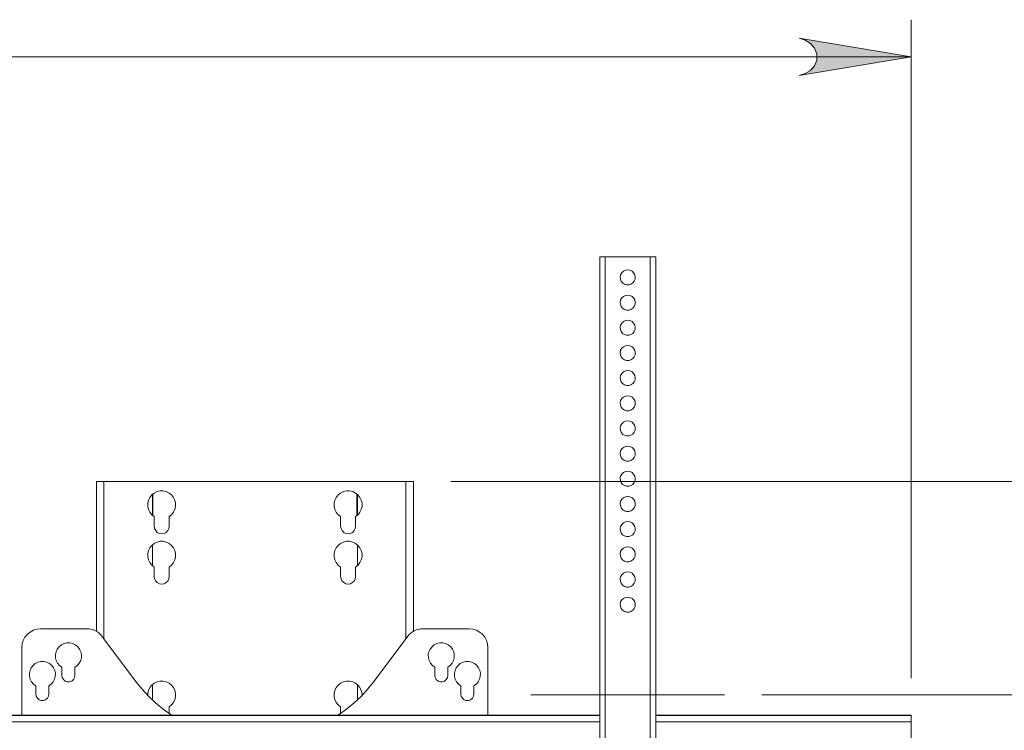
# Model space of a CAD drawing. Units: inches. Extents: x 0 to 16.5, y 0 to 11.7.
# Drawn here: x 3.6 to 4.6, y 8.8 to 9.6 of the extents above; entities that cross this region are included whole.
import ezdxf

# ---------------------------------------------------------------- set-up
doc = ezdxf.new("R2010")
doc.units = ezdxf.units.IN
doc.header["$MEASUREMENT"] = 0
doc.layers.add('Calque 1', color=7, linetype='Continuous')

msp = doc.modelspace()

# ---------------------------------------------------------------- hatches: boundary and pattern name
at = {"layer": 'Calque 1', "true_color": 0xffffff}
h = msp.add_hatch(color=7, dxfattribs=at)
h.dxf.hatch_style = 2
h.paths.add_polyline_path([(4.4043, 9.5375), (4.4107, 9.5396), (4.4163, 9.5428), (4.4205, 9.5478), (4.4227, 9.5539), (4.4227, 9.5604), (4.4205, 9.5665), (4.4163, 9.5715), (4.4107, 9.5748), (4.4043, 9.5769), (4.5224, 9.5572)])
h.paths.add_polyline_path([(3.2547, 9.5769), (3.2483, 9.5748), (3.2426, 9.5715), (3.2385, 9.5665), (3.2362, 9.5604), (3.2362, 9.5539), (3.2385, 9.5478), (3.2426, 9.5428), (3.2483, 9.5396), (3.2547, 9.5375), (3.1366, 9.5572)])

# ---------------------------------------------------------------- linework, layer by layer
at = {"layer": 'Calque 1', "lineweight": 0}
for points in [[(4.5224, 8.9013), (4.5224, 9.5965)], [(4.4043, 9.5375), (4.4107, 9.5396), (4.4163, 9.5428), (4.4205, 9.5478), (4.4227, 9.5539), (4.4227, 9.5604), (4.4205, 9.5665), (4.4163, 9.5715), (4.4107, 9.5748), (4.4043, 9.5769), (4.5224, 9.5572), (4.4043, 9.5375)], [(4.4043, 9.5375), (4.4107, 9.5396), (4.4163, 9.5428), (4.4205, 9.5478), (4.4227, 9.5539), (4.4227, 9.5604), (4.4205, 9.5665), (4.4163, 9.5715), (4.4107, 9.5748), (4.4043, 9.5769), (4.5224, 9.5572), (4.4043, 9.5375)], [(3.1366, 9.5572), (4.5224, 9.5572)], [(4.1936, 9.3462), (4.1938, 9.3462), (4.1941, 9.3462), (4.1946, 9.3462), (4.1954, 9.3462), (4.1963, 9.3462), (4.1973, 9.3462), (4.1984, 9.3462), (4.1995, 9.3462)], [(4.1936, 8.421), (4.1936, 9.3462)], [(4.1995, 9.3462), (4.1995, 8.421)], [(4.1995, 9.3462), (4.2468, 9.3462)], [(4.2468, 8.421), (4.2468, 9.3462)], [(4.2468, 9.3462), (4.2479, 9.3462), (4.249, 9.3462), (4.2501, 9.3462), (4.251, 9.3462), (4.2517, 9.3462), (4.2522, 9.3462), (4.2526, 9.3462), (4.2527, 9.3462)], [(4.2527, 9.3462), (4.2527, 8.421)], [(4.2232, 9.3324), (4.2208, 9.332), (4.2187, 9.331), (4.2169, 9.3294), (4.2157, 9.3273), (4.2152, 9.325), (4.2154, 9.3227), (4.2163, 9.3204), (4.2177, 9.3186), (4.2197, 9.3172), (4.222, 9.3165), (4.2244, 9.3165), (4.2266, 9.3172), (4.2286, 9.3186), (4.2301, 9.3204), (4.2309, 9.3227), (4.2311, 9.325), (4.2306, 9.3273), (4.2294, 9.3294), (4.2277, 9.331), (4.2255, 9.332), (4.2232, 9.3324)], [(4.2232, 9.3058), (4.2208, 9.3055), (4.2187, 9.3044), (4.2169, 9.3028), (4.2157, 9.3008), (4.2152, 9.2984), (4.2154, 9.2961), (4.2163, 9.2939), (4.2177, 9.292), (4.2197, 9.2907), (4.222, 9.29), (4.2244, 9.29), (4.2266, 9.2907), (4.2286, 9.292), (4.2301, 9.2939), (4.2309, 9.2961), (4.2311, 9.2984), (4.2306, 9.3008), (4.2294, 9.3028), (4.2277, 9.3044), (4.2255, 9.3055), (4.2232, 9.3058)], [(4.2232, 9.2793), (4.2208, 9.2789), (4.2187, 9.2779), (4.2169, 9.2762), (4.2157, 9.2742), (4.2152, 9.2719), (4.2154, 9.2695), (4.2163, 9.2673), (4.2177, 9.2654), (4.2197, 9.2641), (4.222, 9.2634), (4.2244, 9.2634), (4.2266, 9.2641), (4.2286, 9.2654), (4.2301, 9.2673), (4.2309, 9.2695), (4.2311, 9.2719), (4.2306, 9.2742), (4.2294, 9.2762), (4.2277, 9.2779), (4.2255, 9.2789), (4.2232, 9.2793)], [(4.2232, 9.2527), (4.2208, 9.2523), (4.2187, 9.2513), (4.2169, 9.2497), (4.2157, 9.2476), (4.2152, 9.2453), (4.2154, 9.2429), (4.2163, 9.2407), (4.2177, 9.2388), (4.2197, 9.2375), (4.222, 9.2368), (4.2244, 9.2368), (4.2266, 9.2375), (4.2286, 9.2388), (4.2301, 9.2407), (4.2309, 9.2429), (4.2311, 9.2453), (4.2306, 9.2476), (4.2294, 9.2497), (4.2277, 9.2513), (4.2255, 9.2523), (4.2232, 9.2527)], [(4.2232, 9.2261), (4.2208, 9.2257), (4.2187, 9.2247), (4.2169, 9.2231), (4.2157, 9.221), (4.2152, 9.2187), (4.2154, 9.2163), (4.2163, 9.2141), (4.2177, 9.2123), (4.2197, 9.2109), (4.222, 9.2102), (4.2244, 9.2102), (4.2266, 9.2109), (4.2286, 9.2123), (4.2301, 9.2141), (4.2309, 9.2163), (4.2311, 9.2187), (4.2306, 9.221), (4.2294, 9.2231), (4.2277, 9.2247), (4.2255, 9.2257), (4.2232, 9.2261)], [(4.2232, 9.1995), (4.2208, 9.1992), (4.2187, 9.1981), (4.2169, 9.1965), (4.2157, 9.1945), (4.2152, 9.1921), (4.2154, 9.1898), (4.2163, 9.1876), (4.2177, 9.1857), (4.2197, 9.1844), (4.222, 9.1837), (4.2244, 9.1837), (4.2266, 9.1844), (4.2286, 9.1857), (4.2301, 9.1876), (4.2309, 9.1898), (4.2311, 9.1921), (4.2306, 9.1945), (4.2294, 9.1965), (4.2277, 9.1981), (4.2255, 9.1992), (4.2232, 9.1995)], [(4.2232, 9.1729), (4.2208, 9.1726), (4.2187, 9.1716), (4.2169, 9.1699), (4.2157, 9.1679), (4.2152, 9.1656), (4.2154, 9.1632), (4.2163, 9.161), (4.2177, 9.1591), (4.2197, 9.1578), (4.222, 9.1571), (4.2244, 9.1571), (4.2266, 9.1578), (4.2286, 9.1591), (4.2301, 9.161), (4.2309, 9.1632), (4.2311, 9.1656), (4.2306, 9.1679), (4.2294, 9.1699), (4.2277, 9.1716), (4.2255, 9.1726), (4.2232, 9.1729)], [(4.2232, 9.1464), (4.2208, 9.146), (4.2187, 9.145), (4.2169, 9.1434), (4.2157, 9.1413), (4.2152, 9.139), (4.2154, 9.1366), (4.2163, 9.1344), (4.2177, 9.1326), (4.2197, 9.1312), (4.222, 9.1305), (4.2244, 9.1305), (4.2266, 9.1312), (4.2286, 9.1326), (4.2301, 9.1344), (4.2309, 9.1366), (4.2311, 9.139), (4.2306, 9.1413), (4.2294, 9.1434), (4.2277, 9.145), (4.2255, 9.146), (4.2232, 9.1464)], [(4.2232, 9.1198), (4.2208, 9.1194), (4.2187, 9.1184), (4.2169, 9.1168), (4.2157, 9.1147), (4.2152, 9.1124), (4.2154, 9.1101), (4.2163, 9.1078), (4.2177, 9.106), (4.2197, 9.1046), (4.222, 9.1039), (4.2244, 9.1039), (4.2266, 9.1046), (4.2286, 9.106), (4.2301, 9.1078), (4.2309, 9.1101), (4.2311, 9.1124), (4.2306, 9.1147), (4.2294, 9.1168), (4.2277, 9.1184), (4.2255, 9.1194), (4.2232, 9.1198)], [(3.6621, 9.109), (3.6623, 9.109), (3.6627, 9.109), (3.6635, 9.109), (3.6644, 9.109), (3.6656, 9.109), (3.667, 9.109), (3.6685, 9.109), (3.67, 9.109)], [(3.6621, 9.109), (3.6621, 8.9508)], [(3.67, 9.109), (3.9889, 9.109)], [(3.67, 9.1089), (3.67, 8.9429)], [(3.9889, 9.109), (3.9904, 9.109), (3.9919, 9.109), (3.9933, 9.109), (3.9945, 9.109), (3.9955, 9.109), (3.9962, 9.109), (3.9966, 9.109), (3.9968, 9.109)], [(3.9889, 9.1089), (3.9889, 8.9429)], [(3.9968, 9.109), (3.9968, 8.9508)], [(4.0362, 9.1089), (6.5893, 9.1089)], [(3.7389, 9.0719), (3.7415, 9.0739), (3.7436, 9.0765), (3.745, 9.0795), (3.7457, 9.0827), (3.7457, 9.086), (3.745, 9.0892), (3.7435, 9.0922), (3.7415, 9.0948), (3.7389, 9.0968), (3.7359, 9.0983), (3.7327, 9.099), (3.7294, 9.099), (3.7262, 9.0983), (3.7232, 9.0968), (3.7206, 9.0948), (3.7185, 9.0922), (3.7171, 9.0892), (3.7164, 9.086), (3.7164, 9.0827), (3.7171, 9.0795), (3.7185, 9.0765), (3.7206, 9.0739), (3.7232, 9.0719)], [(3.9358, 9.0719), (3.9384, 9.0739), (3.9404, 9.0765), (3.9418, 9.0795), (3.9426, 9.0827), (3.9426, 9.086), (3.9418, 9.0892), (3.9404, 9.0922), (3.9383, 9.0948), (3.9357, 9.0968), (3.9328, 9.0983), (3.9295, 9.099), (3.9262, 9.099), (3.923, 9.0983), (3.92, 9.0968), (3.9175, 9.0948), (3.9154, 9.0922), (3.914, 9.0892), (3.9132, 9.086), (3.9132, 9.0827), (3.9139, 9.0795), (3.9154, 9.0765), (3.9174, 9.0739), (3.92, 9.0719)], [(3.7212, 9.0953), (3.7212, 9.0733)], [(3.7217, 9.0729), (3.7217, 9.0958)], [(3.9372, 9.0958), (3.9372, 9.0729)], [(3.9377, 9.0953), (3.9377, 9.0733)], [(4.2232, 9.0932), (4.2208, 9.0929), (4.2187, 9.0918), (4.2169, 9.0902), (4.2157, 9.0882), (4.2152, 9.0858), (4.2154, 9.0835), (4.2163, 9.0813), (4.2177, 9.0794), (4.2197, 9.0781), (4.222, 9.0774), (4.2244, 9.0774), (4.2266, 9.0781), (4.2286, 9.0794), (4.2301, 9.0813), (4.2309, 9.0835), (4.2311, 9.0858), (4.2306, 9.0882), (4.2294, 9.0902), (4.2277, 9.0918), (4.2255, 9.0929), (4.2232, 9.0932)], [(3.7232, 9.0719), (3.7232, 9.0617)], [(3.7389, 9.0617), (3.7389, 9.0719)], [(3.92, 9.0719), (3.92, 9.0617)], [(3.9358, 9.0617), (3.9358, 9.0719)], [(4.2232, 9.0666), (4.2208, 9.0663), (4.2187, 9.0653), (4.2169, 9.0636), (4.2157, 9.0616), (4.2152, 9.0593), (4.2154, 9.0569), (4.2163, 9.0547), (4.2177, 9.0528), (4.2197, 9.0515), (4.222, 9.0508), (4.2244, 9.0508), (4.2266, 9.0515), (4.2286, 9.0528), (4.2301, 9.0547), (4.2309, 9.0569), (4.2311, 9.0593), (4.2306, 9.0616), (4.2294, 9.0636), (4.2277, 9.0653), (4.2255, 9.0663), (4.2232, 9.0666)], [(3.7232, 9.0617), (3.7236, 9.0593), (3.7247, 9.0571), (3.7264, 9.0553), (3.7286, 9.0542), (3.731, 9.0538), (3.7335, 9.0542), (3.7357, 9.0553), (3.7374, 9.0571), (3.7385, 9.0593), (3.7389, 9.0617)], [(3.92, 9.0617), (3.9204, 9.0593), (3.9215, 9.0571), (3.9233, 9.0553), (3.9255, 9.0542), (3.9279, 9.0538), (3.9303, 9.0542), (3.9325, 9.0553), (3.9343, 9.0571), (3.9354, 9.0593), (3.9358, 9.0617)], [(3.7389, 9.0187), (3.7415, 9.0208), (3.7436, 9.0234), (3.745, 9.0263), (3.7457, 9.0296), (3.7457, 9.0329), (3.745, 9.0361), (3.7435, 9.0391), (3.7415, 9.0416), (3.7389, 9.0437), (3.7359, 9.0451), (3.7327, 9.0459), (3.7294, 9.0459), (3.7262, 9.0451), (3.7232, 9.0437), (3.7206, 9.0416), (3.7185, 9.0391), (3.7171, 9.0361), (3.7164, 9.0329), (3.7164, 9.0296), (3.7171, 9.0263), (3.7185, 9.0234), (3.7206, 9.0208), (3.7232, 9.0187)], [(3.9358, 9.0187), (3.9384, 9.0208), (3.9404, 9.0234), (3.9418, 9.0263), (3.9426, 9.0296), (3.9426, 9.0329), (3.9418, 9.0361), (3.9404, 9.0391), (3.9383, 9.0416), (3.9357, 9.0437), (3.9328, 9.0451), (3.9295, 9.0459), (3.9262, 9.0459), (3.923, 9.0451), (3.92, 9.0437), (3.9175, 9.0416), (3.9154, 9.0391), (3.914, 9.0361), (3.9132, 9.0329), (3.9132, 9.0296), (3.9139, 9.0263), (3.9154, 9.0234), (3.9174, 9.0208), (3.92, 9.0187)], [(3.7212, 9.0422), (3.7212, 9.0202)], [(3.9377, 9.0422), (3.9377, 9.0202)], [(4.2232, 9.0401), (4.2208, 9.0397), (4.2187, 9.0387), (4.2169, 9.0371), (4.2157, 9.035), (4.2152, 9.0327), (4.2154, 9.0303), (4.2163, 9.0281), (4.2177, 9.0263), (4.2197, 9.0249), (4.222, 9.0242), (4.2244, 9.0242), (4.2266, 9.0249), (4.2286, 9.0263), (4.2301, 9.0281), (4.2309, 9.0303), (4.2311, 9.0327), (4.2306, 9.035), (4.2294, 9.0371), (4.2277, 9.0387), (4.2255, 9.0397), (4.2232, 9.0401)], [(3.7232, 9.0187), (3.7232, 9.0086)], [(3.7389, 9.0086), (3.7389, 9.0187)], [(3.92, 9.0187), (3.92, 9.0086)], [(3.9358, 9.0086), (3.9358, 9.0187)], [(3.7232, 9.0086), (3.7236, 9.0061), (3.7247, 9.0039), (3.7264, 9.0022), (3.7286, 9.0011), (3.731, 9.0007), (3.7335, 9.0011), (3.7357, 9.0022), (3.7374, 9.0039), (3.7385, 9.0061), (3.7389, 9.0086)], [(3.92, 9.0086), (3.9204, 9.0061), (3.9215, 9.0039), (3.9233, 9.0022), (3.9255, 9.0011), (3.9279, 9.0007), (3.9303, 9.0011), (3.9325, 9.0022), (3.9343, 9.0039), (3.9354, 9.0061), (3.9358, 9.0086)], [(4.2232, 9.0135), (4.2208, 9.0131), (4.2187, 9.0121), (4.2169, 9.0105), (4.2157, 9.0084), (4.2152, 9.0061), (4.2154, 9.0038), (4.2163, 9.0015), (4.2177, 8.9997), (4.2197, 8.9983), (4.222, 8.9976), (4.2244, 8.9976), (4.2266, 8.9983), (4.2286, 8.9997), (4.2301, 9.0015), (4.2309, 9.0038), (4.2311, 9.0061), (4.2306, 9.0084), (4.2294, 9.0105), (4.2277, 9.0121), (4.2255, 9.0131), (4.2232, 9.0135)], [(4.2232, 8.9869), (4.2208, 8.9866), (4.2187, 8.9855), (4.2169, 8.9839), (4.2157, 8.9819), (4.2152, 8.9795), (4.2154, 8.9772), (4.2163, 8.975), (4.2177, 8.9731), (4.2197, 8.9718), (4.222, 8.9711), (4.2244, 8.9711), (4.2266, 8.9718), (4.2286, 8.9731), (4.2301, 8.975), (4.2309, 8.9772), (4.2311, 8.9795), (4.2306, 8.9819), (4.2294, 8.9839), (4.2277, 8.9855), (4.2255, 8.9866), (4.2232, 8.9869)], [(3.6031, 8.9534), (3.5993, 8.9531), (3.5956, 8.9519), (3.5922, 8.9501), (3.5892, 8.9477), (3.5867, 8.9447), (3.5849, 8.9413), (3.5838, 8.9376), (3.5834, 8.9338)], [(3.6523, 8.9534), (3.6031, 8.9534)], [(3.668, 8.9456), (3.6666, 8.9473), (3.6649, 8.9489), (3.6631, 8.9502), (3.6611, 8.9514), (3.659, 8.9523), (3.6568, 8.9529), (3.6546, 8.9533), (3.6523, 8.9534)], [(4.0066, 8.9534), (4.0044, 8.9533), (4.0021, 8.9529), (3.9999, 8.9523), (3.9978, 8.9514), (3.9959, 8.9502), (3.994, 8.9489), (3.9924, 8.9473), (3.9909, 8.9456)], [(4.0559, 8.9534), (4.0066, 8.9534)], [(4.0755, 8.9338), (4.0752, 8.9376), (4.074, 8.9413), (4.0722, 8.9447), (4.0698, 8.9477), (4.0668, 8.9501), (4.0634, 8.9519), (4.0597, 8.9531), (4.0559, 8.9534)], [(3.7035, 8.8983), (3.668, 8.9456)], [(3.9909, 8.9456), (3.9554, 8.8983)], [(3.5834, 8.9338), (3.5834, 8.8623)], [(3.6395, 8.913), (3.642, 8.9148), (3.644, 8.9172), (3.6455, 8.92), (3.6463, 8.923), (3.6463, 8.9262), (3.6457, 8.9292), (3.6444, 8.9321), (3.6425, 8.9345), (3.64, 8.9365), (3.6372, 8.9379), (3.6342, 8.9386), (3.631, 8.9386), (3.628, 8.9379), (3.6252, 8.9365), (3.6228, 8.9345), (3.6208, 8.9321), (3.6195, 8.9292), (3.6189, 8.9262), (3.619, 8.923), (3.6197, 8.92), (3.6212, 8.9172), (3.6232, 8.9148), (3.6257, 8.913)], [(4.0332, 8.913), (4.0357, 8.9148), (4.0378, 8.9172), (4.0392, 8.92), (4.04, 8.923), (4.04, 8.9262), (4.0394, 8.9292), (4.0381, 8.9321), (4.0362, 8.9345), (4.0337, 8.9365), (4.0309, 8.9379), (4.0279, 8.9386), (4.0248, 8.9386), (4.0217, 8.9379), (4.0189, 8.9365), (4.0165, 8.9345), (4.0145, 8.9321), (4.0132, 8.9292), (4.0126, 8.9262), (4.0127, 8.923), (4.0134, 8.92), (4.0149, 8.9172), (4.0169, 8.9148), (4.0194, 8.913)], [(4.0755, 8.8623), (4.0755, 8.9338)], [(3.6119, 8.8933), (3.6145, 8.8951), (3.6165, 8.8975), (3.6179, 8.9003), (3.6187, 8.9033), (3.6188, 8.9065), (3.6181, 8.9095), (3.6168, 8.9124), (3.6149, 8.9148), (3.6125, 8.9168), (3.6097, 8.9182), (3.6066, 8.9189), (3.6035, 8.9189), (3.6004, 8.9182), (3.5976, 8.9168), (3.5952, 8.9148), (3.5933, 8.9124), (3.592, 8.9095), (3.5913, 8.9065), (3.5914, 8.9033), (3.5922, 8.9003), (3.5936, 8.8975), (3.5957, 8.8951), (3.5982, 8.8933)], [(3.6257, 8.913), (3.6257, 8.9042)], [(3.6395, 8.9042), (3.6395, 8.913)], [(4.0194, 8.913), (4.0194, 8.9042)], [(4.0332, 8.9042), (4.0332, 8.913)], [(4.0608, 8.8933), (4.0633, 8.8951), (4.0653, 8.8975), (4.0668, 8.9003), (4.0675, 8.9033), (4.0676, 8.9065), (4.067, 8.9095), (4.0657, 8.9124), (4.0637, 8.9148), (4.0613, 8.9168), (4.0585, 8.9182), (4.0554, 8.9189), (4.0523, 8.9189), (4.0493, 8.9182), (4.0464, 8.9168), (4.044, 8.9148), (4.0421, 8.9124), (4.0408, 8.9095), (4.0402, 8.9065), (4.0402, 8.9033), (4.041, 8.9003), (4.0424, 8.8975), (4.0445, 8.8951), (4.047, 8.8933)], [(3.6257, 8.9042), (3.6261, 8.9019), (3.6273, 8.8998), (3.6292, 8.8983), (3.6314, 8.8974), (3.6338, 8.8974), (3.6361, 8.8983), (3.6379, 8.8998), (3.6391, 8.9019), (3.6395, 8.9042)], [(4.0194, 8.9042), (4.0198, 8.9019), (4.021, 8.8998), (4.0229, 8.8983), (4.0251, 8.8974), (4.0275, 8.8974), (4.0298, 8.8983), (4.0316, 8.8998), (4.0328, 8.9019), (4.0332, 8.9042)], [(3.5982, 8.8933), (3.5982, 8.8845)], [(3.6119, 8.8845), (3.6119, 8.8933)], [(3.7413, 8.8623), (3.741, 8.8625), (3.7326, 8.8686), (3.7246, 8.8753), (3.7171, 8.8825), (3.71, 8.8902), (3.7035, 8.8983)], [(3.7389, 8.8711), (3.7415, 8.8731), (3.7436, 8.8757), (3.745, 8.8787), (3.7457, 8.8819), (3.7457, 8.8852), (3.745, 8.8884), (3.7435, 8.8914), (3.7415, 8.894), (3.7389, 8.8961), (3.7359, 8.8975), (3.7327, 8.8982), (3.7294, 8.8982), (3.7262, 8.8975), (3.7232, 8.8961), (3.7206, 8.894), (3.7185, 8.8914), (3.7171, 8.8884), (3.7164, 8.8852), (3.7163, 8.8833)], [(3.7212, 8.8946), (3.7212, 8.8784)], [(3.9427, 8.8833), (3.9426, 8.8852), (3.9418, 8.8884), (3.9404, 8.8914), (3.9383, 8.894), (3.9357, 8.8961), (3.9328, 8.8975), (3.9295, 8.8982), (3.9262, 8.8982), (3.923, 8.8975), (3.92, 8.8961), (3.9175, 8.894), (3.9154, 8.8914), (3.914, 8.8884), (3.9132, 8.8852), (3.9132, 8.8819), (3.9139, 8.8787), (3.9154, 8.8757), (3.9174, 8.8731), (3.92, 8.8711)], [(3.9554, 8.8983), (3.9489, 8.8902), (3.9419, 8.8825), (3.9343, 8.8753), (3.9263, 8.8686), (3.9179, 8.8625), (3.9177, 8.8623)], [(3.9377, 8.8946), (3.9377, 8.8784)], [(4.047, 8.8933), (4.047, 8.8845)], [(4.0608, 8.8845), (4.0608, 8.8933)], [(3.5982, 8.8845), (3.5986, 8.8822), (3.5998, 8.8801), (3.6016, 8.8786), (3.6039, 8.8778), (3.6063, 8.8778), (3.6085, 8.8786), (3.6103, 8.8801), (3.6115, 8.8822), (3.6119, 8.8845)], [(4.047, 8.8845), (4.0474, 8.8822), (4.0486, 8.8801), (4.0504, 8.8786), (4.0527, 8.8778), (4.0551, 8.8778), (4.0573, 8.8786), (4.0592, 8.8801), (4.0604, 8.8822), (4.0608, 8.8845)], [(4.1208, 8.8836), (4.3255, 8.8836)], [(4.3649, 8.8836), (6.1956, 8.8836)], [(3.7389, 8.864), (3.7389, 8.8711)], [(3.92, 8.8711), (3.92, 8.864)], [(4.1936, 8.8623), (3.4653, 8.8623)], [(3.4653, 8.8619), (4.1936, 8.8619)], [(4.5224, 8.8623), (4.2527, 8.8623)], [(4.2527, 8.8619), (4.5224, 8.8619)], [(4.5224, 8.8623), (4.5224, 8.8623), (4.5224, 8.8622), (4.5224, 8.8619)], [(4.5224, 8.8619), (4.5224, 8.8614), (4.5224, 8.8607), (4.5224, 8.8599), (4.5224, 8.8589), (4.5224, 8.8579), (4.5224, 8.857), (4.5224, 8.8561), (4.5224, 8.8553)], [(4.1936, 8.8554), (3.4653, 8.8554)], [(4.5224, 8.8554), (4.2527, 8.8554)], [(4.5224, 8.8553), (4.5224, 8.8503), (4.5224, 8.8448), (4.5224, 8.8388), (4.5224, 8.8325), (4.5224, 8.8259), (4.5224, 8.819), (4.5224, 8.8121), (4.5224, 8.8051), (4.5224, 8.7982), (4.5224, 8.7914), (4.5224, 8.7848), (4.5224, 8.7786)]]:
    msp.add_lwpolyline(points, dxfattribs=at)

doc.saveas('drawing.dxf')
